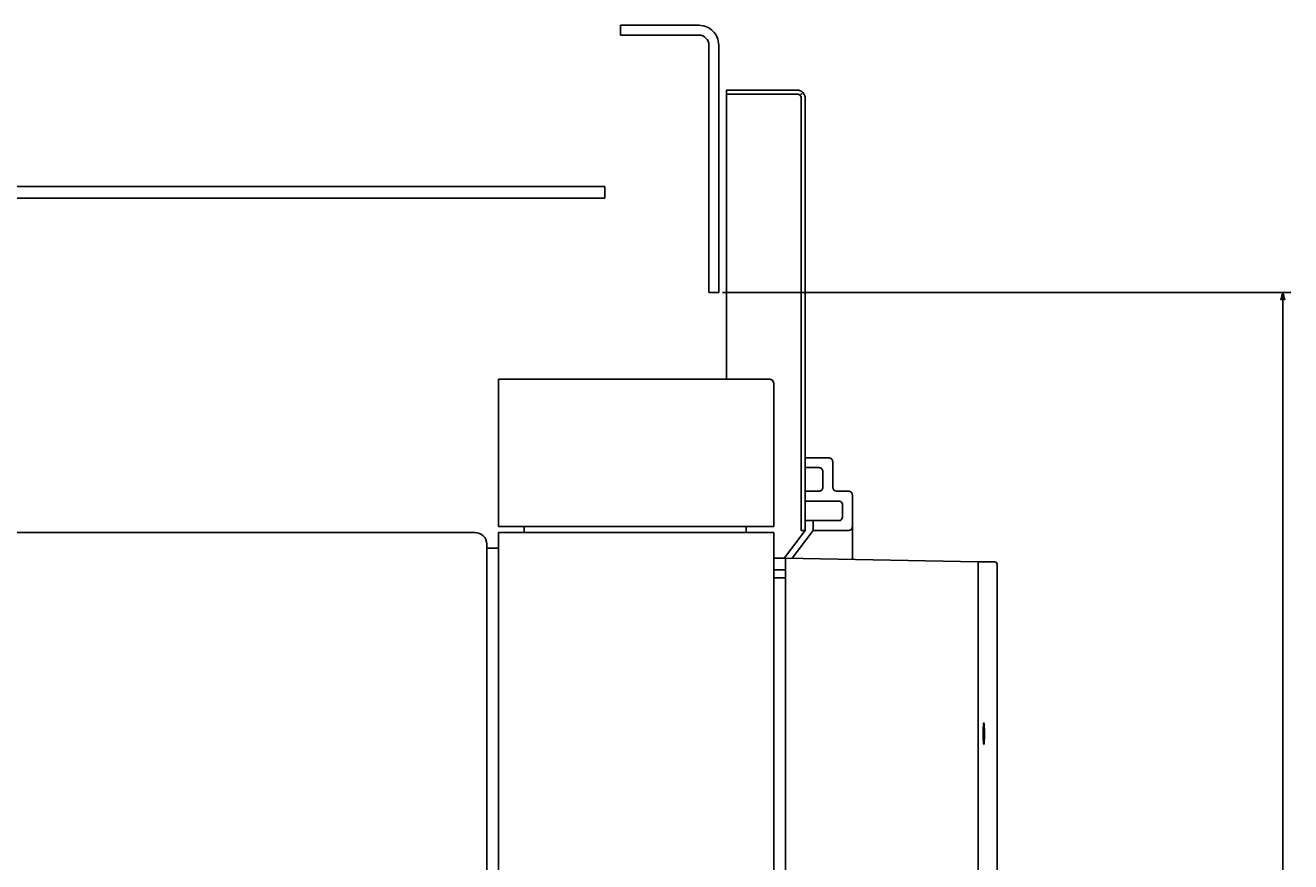
# Model space of a CAD drawing. Extents: x -936 to 1382, y 78 to 1702.
# Drawn here: x 233 to 555, y 1424 to 1637 of the extents above; entities that cross this region are included whole.
import ezdxf
from ezdxf.enums import TextEntityAlignment as Align

# ---------------------------------------------------------------- set-up
doc = ezdxf.new("R2010")
doc.units = 0
doc.layers.get('0').update_dxf_attribs({"linetype": 'CONTINUOUS'})
doc.styles.get("Standard").update_dxf_attribs({"font": 'isocp.shx'})

# ---------------------------------------------------------------- blocks, each defined once
blk = doc.blocks.new('BLOCK39')
at = {"color": 7}
for p, q in [((-279.5, 130.499969), (-279.5, 274.996643)), ((160.499985, 126.499954), (160.499985, 274.996643)), ((-279.5, 272.996643), (160.499985, 272.996643))]:
    blk.add_line(p, q, dxfattribs=at)
for points in [[(-277.568176, 273.514282), (-279.5, 272.996643), (-277.568176, 272.479004)], [(158.56813, 272.479004), (160.499985, 272.996643), (158.56813, 273.514282)]]:
    blk.add_lwpolyline(points, dxfattribs=at)
blk.add_text('440', height=2, rotation=180.000005, dxfattribs=at).set_placement((-55.983334, 270.996643), (-61.183331, 270.996643), align=Align.FIT)

msp = doc.modelspace()

# ---------------------------------------------------------------- linework, layer by layer
at = {"color": 7}
for p, q in [((384.101665, 1637.168839), (404.101665, 1637.168839)), ((384.101665, 1634.668839), (404.101665, 1634.668839)), ((406.601665, 1632.168839), (406.601665, 1569.168839)), ((409.101665, 1632.168839), (409.101665, 1569.168839)), ((411.101665, 1620.668839), (411.101665, 1547.168839)), ((430.101665, 1618.668839), (430.101665, 1508.668854)), ((431.101665, 1618.668839), (431.101665, 1508.668854)), ((190.101589, 1596.168839), (380.101589, 1596.168839)), ((190.101589, 1593.168839), (380.101589, 1593.168839)), ((353.101665, 1547.1689), (353.101665, 1509.668854)), ((353.101665, 1547.1689), (389.101665, 1547.168869)), ((353.101665, 1547.1689), (353.101665, 1509.668854)), ((353.101665, 1547.1689), (422.101665, 1547.168839)), ((423.101665, 1546.168839), (423.101665, 1509.668854)), ((353.101665, 1509.668854), (423.101665, 1509.668854)), ((353.621716, 1509.668854), (422.121716, 1509.668854)), ((194.101681, 1508.168839), (346.601681, 1508.168839)), ((353.101665, 1508.168854), (353.101665, 1130.668854)), ((353.101665, 1508.168854), (420.101665, 1508.168854)), ((423.101665, 1508.168854), (423.101665, 1130.668854)), ((350.101681, 1504.168839), (350.101681, 1383.168793)), ((426.101665, 1501.668854), (426.101665, 1141.668854)), ((426.101665, 1501.668854), (475.101665, 1500.668854)), ((475.101665, 1500.737778), (475.101665, 1142.177277)), ((475.101665, 1500.668854), (475.101665, 1143.168869)), ((479.969173, 1500.037781), (479.939297, 1406.437782))]:
    msp.add_line(p, q, dxfattribs=at)
at = {"color": 7, "ltscale": 0.0625}
for p, q in [((384.101665, 1637.168839), (384.101665, 1634.668839)), ((406.601665, 1569.168839), (409.101665, 1569.168839)), ((433.101665, 1511.168854), (433.101665, 1508.668854))]:
    msp.add_line(p, q, dxfattribs=at)
at = {"color": 7, "ltscale": 0.45}
for p, q in [((411.101665, 1620.668839), (429.101665, 1620.668839)), ((411.101665, 1619.668839), (429.101665, 1619.668839))]:
    msp.add_line(p, q, dxfattribs=at)
at = {"color": 7, "ltscale": 0.075}
for p, q in [((380.101589, 1596.168839), (380.101589, 1593.168839)), ((439.101665, 1518.668854), (442.101665, 1518.668854)), ((440.601665, 1515.168854), (440.601665, 1512.168854)), ((420.101665, 1508.168854), (423.101665, 1508.168854)), ((350.101681, 1504.168839), (353.101665, 1504.168839)), ((350.101681, 1504.168839), (353.101665, 1504.168839)), ((423.101665, 1501.668854), (426.101665, 1501.668854)), ((423.101665, 1498.668854), (426.101665, 1498.668549)), ((423.101665, 1496.668854), (426.101665, 1496.668854))]:
    msp.add_line(p, q, dxfattribs=at)
at = {"color": 7, "ltscale": 0.019134}
for p, q in [((422.101665, 1547.168839), (422.808773, 1546.875931)), ((422.101665, 1547.168839), (422.808773, 1546.875961)), ((422.808773, 1546.8759), (423.101665, 1546.168808))]:
    msp.add_line(p, q, dxfattribs=at)
at = {"color": 7, "ltscale": 0.15}
msp.add_line((431.101665, 1527.168854), (437.101665, 1527.168854), dxfattribs=at)
at = {"color": 7, "ltscale": 0.1625}
msp.add_line((438.101665, 1526.168854), (438.101665, 1519.668854), dxfattribs=at)
at = {"color": 7, "ltscale": 0.0875}
for p, q in [((431.101665, 1524.668854), (434.601665, 1524.668854)), ((431.101665, 1518.668854), (434.601665, 1518.668854))]:
    msp.add_line(p, q, dxfattribs=at)
at = {"color": 7, "ltscale": 0.1}
msp.add_line((435.601665, 1523.668854), (435.601665, 1519.668854), dxfattribs=at)
at = {"color": 7, "ltscale": 0.2125}
for p, q in [((431.101665, 1516.168854), (439.601665, 1516.168854)), ((431.101665, 1511.168854), (439.601665, 1511.168854))]:
    msp.add_line(p, q, dxfattribs=at)
at = {"color": 7, "ltscale": 0.408673}
msp.add_line((443.101665, 1517.668854), (443.101665, 1501.321915), dxfattribs=at)
at = {"color": 7, "ltscale": 0.05}
msp.add_line((353.101665, 1509.668854), (355.101665, 1509.668854), dxfattribs=at)
at = {"color": 7, "ltscale": 0.0375}
for p, q in [((359.621716, 1509.668854), (359.621716, 1508.168854)), ((416.121716, 1509.668854), (416.121716, 1508.168854))]:
    msp.add_line(p, q, dxfattribs=at)
at = {"color": 7, "ltscale": 0.0125}
msp.add_line((346.601681, 1508.168839), (347.101681, 1508.168839), dxfattribs=at)
at = {"color": 7, "ltscale": 0.218593}
msp.add_line((431.101665, 1508.668854), (425.855434, 1501.673874), dxfattribs=at)
at = {"color": 7, "ltscale": 0.219849}
msp.add_line((433.101665, 1508.668854), (427.825283, 1501.633667), dxfattribs=at)
at = {"color": 7, "ltscale": 0.025}
for p, q in [((430.101665, 1508.668854), (431.101665, 1508.668854)), ((350.101681, 1505.168839), (350.101681, 1504.168839))]:
    msp.add_line(p, q, dxfattribs=at)
at = {"color": 7, "ltscale": 0.225}
msp.add_line((433.101665, 1508.668854), (442.101665, 1508.668854), dxfattribs=at)
at = {"color": 7, "ltscale": 0.103439}
msp.add_line((475.101665, 1500.737778), (479.239239, 1500.737778), dxfattribs=at)
at = {"color": 7, "ltscale": 0.014088}
msp.add_line((479.239239, 1500.737778), (479.764156, 1500.532761), dxfattribs=at)
at = {"color": 7, "ltscale": 0.013394}
msp.add_line((479.764156, 1500.532761), (479.969173, 1500.037781), dxfattribs=at)
at = {"color": 7}
for points in [[(476.385311, 1456.987183), (476.386303, 1457.299408), (476.389278, 1457.608215), (476.394131, 1457.905029), (476.400829, 1458.190201), (476.408886, 1458.448502), (476.418468, 1458.689819), (476.428692, 1458.896942), (476.440044, 1459.084961), (476.45126, 1459.23761), (476.463223, 1459.37178), (476.474316, 1459.473816), (476.485836, 1459.560013), (476.495876, 1459.620193), (476.506115, 1459.668274), (476.514446, 1459.697937), (476.522839, 1459.719467), (476.52914, 1459.730209), (476.534557, 1459.735718), (476.540936, 1459.737778)], [(476.540951, 1459.737778), (476.543133, 1459.737625), (476.545315, 1459.736877), (476.549831, 1459.733582), (476.55978, 1459.717743), (476.57243, 1459.680496), (476.587978, 1459.607239), (476.60606, 1459.480331), (476.625835, 1459.281082), (476.645992, 1458.992813), (476.664791, 1458.604721), (476.680248, 1458.116257), (476.690334, 1457.541977), (476.693386, 1456.988129)], [(476.540936, 1454.237778), (476.538769, 1454.237946), (476.536572, 1454.238678), (476.53204, 1454.241989), (476.52203, 1454.257828), (476.509258, 1454.29509), (476.493511, 1454.368286), (476.47514, 1454.494858), (476.454998, 1454.692993), (476.434444, 1454.978607), (476.415218, 1455.361572), (476.399334, 1455.841782), (476.388805, 1456.405045), (476.385311, 1456.987183)], [(476.693386, 1456.988129), (476.692394, 1456.670563), (476.689404, 1456.356613), (476.684551, 1456.055496), (476.677868, 1455.766617), (476.669842, 1455.506317), (476.660305, 1455.263702), (476.650173, 1455.056992), (476.638927, 1454.869888), (476.62788, 1454.71936), (476.616085, 1454.587509), (476.605221, 1454.488251), (476.593914, 1454.4048), (476.584118, 1454.347198), (476.574108, 1454.301483), (476.566006, 1454.273712), (476.557827, 1454.253769), (476.551723, 1454.244095), (476.546474, 1454.239304), (476.540936, 1454.237778)]]:
    msp.add_lwpolyline(points, dxfattribs=at)
for centre, radius, start, end in [((404.101665, 1632.168839), 5, 360.000003, 90.000005), ((404.101665, 1632.168839), 2.5, 360.000003, 90.000005), ((429.101665, 1618.668839), 2, 360.000003, 90.000005), ((429.101665, 1618.668839), 1, 360.000003, 90.000005), ((437.101665, 1526.168854), 1, 360.000003, 90.000005), ((434.601665, 1523.668854), 1, 360.000003, 90.000005), ((434.601665, 1519.668854), 1, 270, 360.000003), ((439.101665, 1519.668854), 1, 180.000001, 270), ((439.601665, 1515.168854), 1, 360.000003, 90.000005), ((442.101665, 1517.668854), 1, 360.000003, 90.000005), ((439.601665, 1512.168854), 1, 270, 360.000003), ((442.101665, 1509.668854), 1, 270, 360.000003), ((347.101681, 1505.168854), 2.999994, 360.000146, 449.99995)]:
    msp.add_arc(centre, radius, start, end, dxfattribs=at)
msp.add_point((430.101665, 1619.668839), dxfattribs=at)

# ---------------------------------------------------------------- block references
at = {"rotation": 270}
msp.add_blockref('BLOCK39', (279.601696, 1289.668839), dxfattribs=at)

doc.saveas('drawing.dxf')
